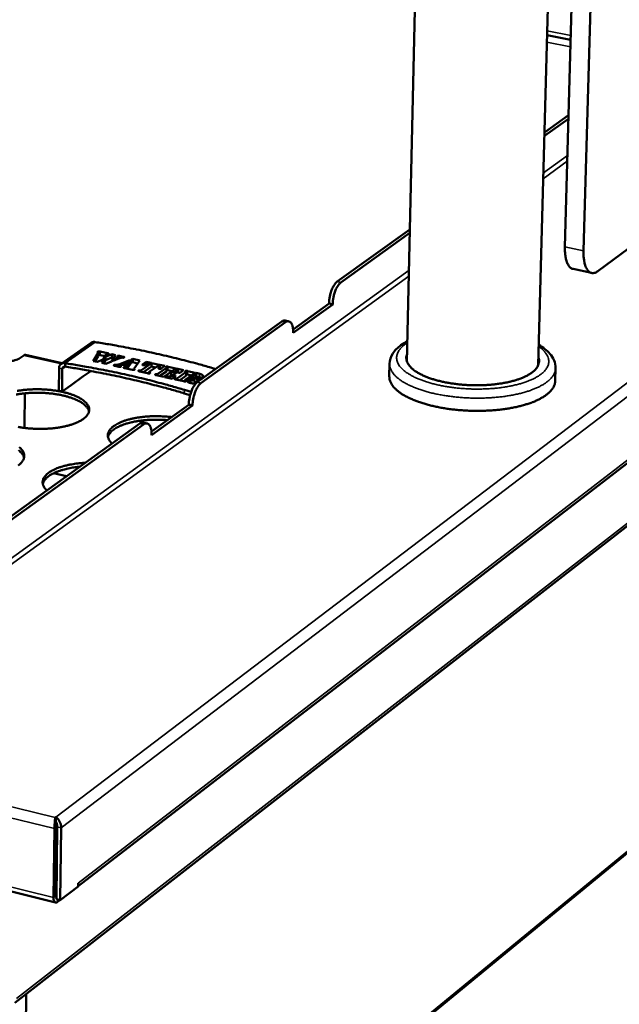
# Model space of a CAD drawing. Units: millimetres. Extents: x 65 to 5840, y 100 to 4100.
# Drawn here: x 5472 to 5659, y 3246 to 3553 of the extents above; entities that cross this region are included whole.
import ezdxf

# ---------------------------------------------------------------- set-up
doc = ezdxf.new("R2010")
doc.units = ezdxf.units.MM
doc.header["$LTSCALE"] = 20
doc.layers.add('Visible (ISO)', color=7, linetype='Continuous', lineweight=50)
doc.layers.add('Visible Narrow (ISO)', color=7, linetype='Continuous', lineweight=35)

msp = doc.modelspace()

# ---------------------------------------------------------------- linework, layer by layer
at = {"layer": 'Visible (ISO)'}
for p, q in [((5642.01, 3482.16), (5649.34, 3748)), ((5647.81, 3480.92), (5655.29, 3746.94)), ((5633.71, 3445.29), (5641.77, 3745.46)), ((5592.76, 3446.43), (5599.51, 3740.78)), ((5643.79, 3546.63), (5636.47, 3548.13)), ((4477.77, 3526.78), (5483.25, 3277.83)), ((5643.11, 3522.06), (5635.63, 3516.68)), ((5643.14, 3523.12), (5635.65, 3517.74)), ((5490.27, 3282.91), (5796.36, 3518.7)), ((5682.34, 3496.86), (5652.32, 3474.58)), ((5593.71, 3487.58), (5571.05, 3471.29)), ((5593.68, 3486.51), (5572.18, 3471.04)), ((5775.54, 3484.04), (5470.61, 3246.62)), ((5650.34, 3474), (5644.56, 3475.25)), ((5557.29, 3456.36), (5568.49, 3464.44)), ((5569.63, 3464.19), (5557.3, 3455.3)), ((5568.49, 3464.44), (5568.49, 3464.63)), ((5568.49, 3464.44), (5569.63, 3464.19)), ((5569.63, 3464.39), (5569.63, 3464.19)), ((5553.78, 3458.88), (5527.43, 3439.94)), ((5554.92, 3458.63), (5528.58, 3439.68)), ((5555.97, 3458.92), (5554.83, 3459.17)), ((5557.3, 3455.3), (5557.31, 3455.5)), ((5494.31, 3452.23), (5484.99, 3445.66)), ((5473.4, 3448.32), (5472.1, 3447.41)), ((5485.3, 3445.88), (5473.85, 3448.44)), ((5494.98, 3446.54), (5496.52, 3449.12)), ((5496.56, 3449.22), (5496.55, 3448.14)), ((5498.76, 3448.07), (5497.19, 3448.42)), ((5497.2, 3449.5), (5499.5, 3448.99)), ((5499.07, 3448.58), (5498.15, 3447.07)), ((5498.87, 3447.88), (5500.81, 3448.7)), ((5499.8, 3448.89), (5499.8, 3448.74)), ((5501.99, 3448.43), (5500.74, 3446.42)), ((5500.81, 3448.7), (5500.8, 3447.62)), ((5500.81, 3448.7), (5501.99, 3448.43)), ((5486.26, 3445.88), (5486.25, 3444.8)), ((5496.2, 3446.26), (5494.98, 3446.54)), ((5496.51, 3448.04), (5495.53, 3446.41)), ((5498.15, 3447.07), (5496.2, 3446.26)), ((5497.66, 3445.94), (5498.87, 3447.88)), ((5498.89, 3445.66), (5497.66, 3445.94)), ((5498.86, 3446.8), (5498.24, 3445.81)), ((5498.87, 3447.88), (5498.86, 3446.8)), ((5500.8, 3447.62), (5498.86, 3446.8)), ((5500.74, 3446.42), (5498.89, 3445.66)), ((5501.4, 3447.48), (5500.8, 3447.62)), ((5503.2, 3447.43), (5501.19, 3446.66)), ((5501.19, 3446.66), (5501.42, 3447.17)), ((5501.42, 3447.17), (5501.41, 3446.75)), ((5501.42, 3447.17), (5502.51, 3447.6)), ((5502.51, 3447.6), (5502.5, 3447.17)), ((5502.79, 3447.8), (5502.79, 3447.27)), ((5502.98, 3445.52), (5502.97, 3444.75)), ((5502.98, 3445.52), (5506.42, 3446.82)), ((5503.2, 3448.17), (5504.37, 3447.9)), ((5506.16, 3446.32), (5503.54, 3445.28)), ((5504.03, 3445.34), (5504.61, 3445.61)), ((5505.43, 3445.03), (5504.03, 3445.34)), ((5504.61, 3445.61), (5504.6, 3445.21)), ((5504.61, 3445.61), (5505.69, 3445.36)), ((5506.87, 3445.97), (5505.68, 3444.28)), ((5505.69, 3445.36), (5505.68, 3444.28)), ((5505.69, 3445.36), (5506.88, 3447.05)), ((5506.42, 3446.82), (5506.16, 3446.32)), ((5506.88, 3447.05), (5506.87, 3445.97)), ((5507.32, 3446.16), (5506.87, 3445.97)), ((5506.88, 3447.05), (5507.34, 3447.24)), ((5507.34, 3447.24), (5507.32, 3446.16)), ((5508.84, 3445.82), (5507.32, 3446.16)), ((5507.34, 3447.24), (5509.49, 3446.76)), ((5509.49, 3446.76), (5507.71, 3444.19)), ((5510.06, 3443.69), (5513.21, 3445.93)), ((5510.39, 3445.51), (5511.52, 3446.31)), ((5511.39, 3445.42), (5511.18, 3445.31)), ((5511.52, 3446.31), (5511.51, 3445.47)), ((5511.52, 3446.31), (5513.03, 3445.97)), ((5515.61, 3445.4), (5512.46, 3443.15)), ((5513.03, 3445.97), (5512.62, 3445.69)), ((5513.21, 3445.93), (5513.19, 3444.85)), ((5513.21, 3445.93), (5515.61, 3445.4)), ((5515.41, 3445.07), (5515.81, 3445.35)), ((5515.81, 3445.35), (5515.8, 3444.27)), ((5515.81, 3445.35), (5517.32, 3445.02)), ((5587.28, 3441.79), (5587.37, 3445.73)), ((5484.34, 3444.33), (5484.25, 3437.31)), ((5485.28, 3437.07), (5485.37, 3444.09)), ((5491.81, 3441.69), (5494.27, 3443.44)), ((5502.97, 3444.75), (5501.72, 3445.03)), ((5503.35, 3445.13), (5503.35, 3444.71)), ((5503.45, 3445.03), (5503.44, 3444.71)), ((5503.45, 3445.03), (5503.58, 3444.96)), ((5507.19, 3443.81), (5504.73, 3444.36)), ((5505.21, 3444.74), (5505.43, 3445.03)), ((5505.21, 3444.74), (5505.21, 3444.25)), ((5505.43, 3445.03), (5505.41, 3444.21)), ((5505.68, 3444.28), (5505.42, 3444.34)), ((5507.68, 3444.09), (5507.68, 3443.77)), ((5511.96, 3442.74), (5509.44, 3443.31)), ((5509.59, 3443.64), (5509.58, 3443.27)), ((5509.89, 3443.62), (5509.88, 3443.21)), ((5513.19, 3444.85), (5510.65, 3443.04)), ((5512.39, 3443.07), (5512.39, 3442.69)), ((5512.39, 3443.06), (5512.39, 3442.69)), ((5512.61, 3442.97), (5512.6, 3442.71)), ((5514.45, 3444.57), (5513.19, 3444.85)), ((5517.05, 3441.61), (5514.62, 3442.15)), ((5514.79, 3442.47), (5514.79, 3442.11)), ((5515.03, 3442.46), (5515.03, 3442.06)), ((5515.18, 3442.52), (5517.81, 3444.41)), ((5515.36, 3444.38), (5515.48, 3444.5)), ((5515.67, 3444.91), (5515.66, 3444.12)), ((5515.8, 3444.27), (5515.66, 3444.17)), ((5517.8, 3443.32), (5515.79, 3441.89)), ((5516.16, 3444.19), (5515.8, 3444.27)), ((5517.32, 3445.02), (5516.19, 3444.21)), ((5520.75, 3444.25), (5517.05, 3441.61)), ((5517.88, 3444.48), (5517.86, 3443.4)), ((5517.87, 3444.49), (5517.87, 3444.49)), ((5519.59, 3443.42), (5518.3, 3443.71)), ((5518.32, 3444.79), (5520.75, 3444.25)), ((5518.95, 3442.77), (5519.33, 3443.04)), ((5519.27, 3442.51), (5519.27, 3442.16)), ((5519.33, 3443.04), (5519.31, 3442.14)), ((5521.02, 3442.96), (5520.02, 3442.24)), ((5520.34, 3443.17), (5520.33, 3442.46)), ((5520.57, 3443.91), (5520.98, 3444.2)), ((5520.98, 3444.2), (5523.18, 3443.71)), ((5520.98, 3444.2), (5520.98, 3443.78)), ((5521.25, 3441.17), (5523.88, 3443.05)), ((5521.49, 3443.3), (5521.48, 3442.98)), ((5521.91, 3442.91), (5521.48, 3443)), ((5523.18, 3443.71), (5522.2, 3443.01)), ((5526.82, 3442.9), (5523.68, 3440.65)), ((5523.94, 3443.13), (5523.93, 3442.04)), ((5523.94, 3443.14), (5523.94, 3443.14)), ((5525.67, 3442.07), (5524.37, 3442.36)), ((5524.39, 3443.44), (5526.82, 3442.9)), ((5526.14, 3441.72), (5526.84, 3442.22)), ((5526.62, 3442.58), (5527.01, 3442.86)), ((5526.96, 3442.36), (5526.94, 3441.28)), ((5527.01, 3442.86), (5526.99, 3441.77)), ((5527.01, 3442.86), (5527.23, 3442.81)), ((5533.15, 3444.05), (5532.64, 3444.2)), ((5638.97, 3440.35), (5639.08, 3444.29)), ((5491.81, 3441.69), (5488.09, 3439.06)), ((5517.29, 3441.55), (5517.67, 3441.83)), ((5519.56, 3441.05), (5517.29, 3441.55)), ((5517.67, 3441.83), (5517.67, 3441.47)), ((5520.54, 3441.75), (5519.56, 3441.05)), ((5523.19, 3440.23), (5520.69, 3440.79)), ((5520.86, 3441.12), (5520.86, 3440.76)), ((5521.11, 3441.1), (5521.1, 3440.7)), ((5523.86, 3441.97), (5521.86, 3440.53)), ((5523.61, 3440.56), (5523.61, 3440.18)), ((5523.62, 3440.55), (5523.61, 3440.18)), ((5523.83, 3440.46), (5523.82, 3440.2)), ((5524.6, 3440.61), (5525.05, 3440.93)), ((5524.9, 3441.34), (5525.28, 3441.62)), ((5525.03, 3439.84), (5524.95, 3439.79)), ((5525.2, 3441.05), (5525.19, 3439.96)), ((5525.25, 3441.14), (5525.23, 3440.05)), ((5525.26, 3440.53), (5525.24, 3440.51)), ((5525.28, 3441.62), (5525.26, 3440.53)), ((5525.82, 3441.57), (5525.81, 3440.49)), ((5526.47, 3440.88), (5526.13, 3440.63)), ((5526.48, 3441.22), (5526.46, 3440.14)), ((5526.82, 3439.99), (5526.82, 3439.61)), ((5527.4, 3440.4), (5526.86, 3440.01)), ((5526.99, 3441.77), (5526.95, 3441.75)), ((5527.22, 3441.72), (5526.99, 3441.77)), ((5473.73, 3436.5), (5473.61, 3426.39)), ((5485.28, 3437.07), (5484.25, 3437.31)), ((5485.28, 3437.07), (5488.09, 3439.06)), ((5523.39, 3436.48), (5525.21, 3435.94)), ((5525.52, 3436.94), (5523.41, 3437.57)), ((5513.16, 3424.55), (5524.8, 3432.95)), ((5524.8, 3432.95), (5524.81, 3433.14)), ((5524.8, 3432.95), (5525.95, 3432.69)), ((5525.95, 3432.69), (5513.19, 3423.48)), ((5525.96, 3432.89), (5525.95, 3432.69)), ((5509.54, 3427.08), (5438.61, 3376.09)), ((5510.7, 3426.82), (5439.79, 3375.82)), ((5511.81, 3427.13), (5510.66, 3427.39)), ((5473.65, 3425.7), (5473.61, 3426.39)), ((5513.19, 3423.48), (5513.19, 3423.68)), ((5482.63, 3411.57), (5486.68, 3410.65)), ((5472.79, 3138.22), (5711.29, 3334.22)), ((5483.13, 3304.01), (5483.14, 3304.36)), ((5483.14, 3304.36), (5483.36, 3304.38)), ((5483.34, 3303.13), (5483.36, 3304.38)), ((5483.34, 3303.13), (5483.22, 3303.11)), ((5483.57, 3301.39), (5483.3, 3279.87)), ((5483.8, 3301.41), (5483.51, 3278.85)), ((5484.73, 3278.55), (5485.02, 3301.12)), ((5482.91, 3300.89), (5482.64, 3279.36)), ((5483.74, 3297.43), (5483.52, 3297.26)), ((5483.36, 3284.53), (5483.58, 3284.47)), ((5483.58, 3284.34), (5483.36, 3284.39)), ((5490.27, 3282.82), (5484.73, 3278.55)), ((5490.27, 3282.82), (5490.28, 3283.87)), ((5490.28, 3283.87), (5490.29, 3283.87)), ((5490.28, 3283.7), (5490.29, 3283.86)), ((5490.29, 3283.87), (5490.29, 3283.86)), ((5483.51, 3278.85), (5484.73, 3278.55)), ((5483.82, 3278), (5484.58, 3278.59)), ((5474.1, 3249.34), (5472.35, 3100.2))]:
    msp.add_line(p, q, dxfattribs=at)
at = {"layer": 'Visible (ISO)', "flags": 128}
for points in [[(5642.01, 3482.16, 0.014209), (5642, 3481.03, 0.024025), (5642.05, 3480.36, 0.002976), (5642.21, 3479.04, 0.013688), (5642.26, 3478.75, 0.020885), (5642.4, 3478.12, 0.017852), (5642.63, 3477.39, 0.029781), (5642.84, 3476.88, 0.025897), (5643.15, 3476.33, 0.043508), (5643.35, 3476.05, 0.023537), (5643.8, 3475.61, 0.075323), (5644.06, 3475.43, 0.04572), (5644.56, 3475.25)], [(5652.32, 3474.58, -0.051635), (5651.82, 3474.24, -0.068864), (5651.39, 3474.08, -0.026172), (5650.79, 3473.98, -0.057056), (5650.51, 3473.98, -0.061755), (5650.09, 3474.07, -0.061538), (5649.71, 3474.27, -0.045602), (5649.32, 3474.6, -0.047482), (5649.02, 3474.97, -0.028186), (5648.69, 3475.51, -0.032197), (5648.47, 3476.02, -0.018849), (5648.22, 3476.76, -0.022178), (5648.07, 3477.41, -0.014213), (5648.02, 3477.71, -0.003221), (5647.85, 3479.06, -0.024836), (5647.8, 3479.76, -0.014799), (5647.81, 3480.92)], [(5571.05, 3471.29, 0.024169), (5570.61, 3470.91, 0.045476), (5570.41, 3470.67, 0.008412), (5569.96, 3470.01, 0.022968), (5569.81, 3469.76, 0.015073), (5569.51, 3469.16, 0.017095), (5569.28, 3468.61, 0.013522), (5569.05, 3467.95, 0.014308), (5568.87, 3467.32, 0.013515), (5568.82, 3467.08, 0.002931), (5568.6, 3465.96, 0.02545), (5568.54, 3465.49, 0.013916), (5568.49, 3464.63)], [(5569.63, 3464.39, -0.013909), (5569.68, 3465.25, -0.025437), (5569.74, 3465.71, -0.002928), (5569.96, 3466.83, -0.013507), (5570.01, 3467.07, -0.0143), (5570.19, 3467.7, -0.013514), (5570.42, 3468.36, -0.017086), (5570.65, 3468.91, -0.015064), (5570.94, 3469.51, -0.022959), (5571.09, 3469.76, -0.008406), (5571.55, 3470.42, -0.045464), (5571.75, 3470.66, -0.02416), (5572.18, 3471.04)], [(5554.83, 3459.17, 0.04865), (5554.58, 3459.19, 0.04865), (5554.32, 3459.15, 0.057861), (5554.04, 3459.05, 0.057861), (5553.78, 3458.88)], [(5554.92, 3458.63, -0.072921), (5555.26, 3458.85, -0.092), (5555.56, 3458.93, -0.04205), (5555.95, 3458.92, -0.079662), (5556.15, 3458.86, -0.067505), (5556.42, 3458.7, -0.065279), (5556.65, 3458.45, -0.037061), (5556.88, 3458.08, -0.041115), (5557.02, 3457.72, -0.021818), (5557.09, 3457.46, -0.007413), (5557.25, 3456.71, -0.035107), (5557.31, 3456.23, -0.02297), (5557.31, 3455.5)], [(5494.31, 3452.23, -0.050964), (5494.59, 3452.38, -0.050964), (5494.9, 3452.47, -0.054081), (5495.24, 3452.5, -0.054081), (5495.58, 3452.45)], [(5495.58, 3452.45, -0.002656), (5499.89, 3451.76, -0.005162), (5502.1, 3451.37, -0.000111), (5508.25, 3450.21, -0.002652), (5508.5, 3450.16, -0.002802), (5511.61, 3449.53, -0.002746), (5514.77, 3448.84, -0.00292), (5517.8, 3448.15, -0.002855), (5520.89, 3447.41, -0.003054), (5521.16, 3447.34, -0.000146), (5526.85, 3445.86, -0.006043), (5528.8, 3445.33, -0.003059), (5532.64, 3444.2)], [(5473.85, 3448.44, 0.048398), (5473.74, 3448.45, 0.048398), (5473.63, 3448.44, 0.057076), (5473.51, 3448.39, 0.057076), (5473.4, 3448.32)], [(5633.77, 3447.59, -0.045712), (5633.95, 3446.91, -0.069257), (5633.96, 3446.45, -0.022155), (5633.83, 3445.68, -0.046391), (5633.72, 3445.32, -0.036275), (5633.43, 3444.73, -0.038416), (5633.07, 3444.22, -0.025692), (5632.54, 3443.64, -0.028685), (5632.02, 3443.18, -0.018438), (5631.27, 3442.64, -0.021078), (5630.58, 3442.21, -0.013988), (5629.64, 3441.73, -0.015907), (5628.79, 3441.35, -0.011202), (5627.69, 3440.93, -0.01251), (5626.68, 3440.6, -0.009401), (5625.44, 3440.25, -0.010275), (5624.3, 3439.98, -0.008224), (5622.95, 3439.71, -0.008799), (5621.69, 3439.5, -0.007474), (5620.27, 3439.31, -0.007837), (5618.91, 3439.18, -0.007041), (5617.44, 3439.07, -0.007242), (5616.01, 3439.01, -0.006867), (5614.53, 3438.99, -0.006932), (5613.06, 3439.01, -0.006928), (5611.59, 3439.07, -0.006867), (5610.11, 3439.18, -0.007234), (5608.68, 3439.32, -0.007038), (5607.22, 3439.5, -0.007824), (5605.87, 3439.71, -0.007466), (5604.46, 3439.98, -0.00878), (5603.21, 3440.26, -0.008211), (5601.88, 3440.6, -0.010245), (5600.75, 3440.94, -0.009379), (5599.54, 3441.35, -0.012464), (5598.55, 3441.74, -0.011167), (5597.47, 3442.22, -0.015835), (5596.64, 3442.65, -0.013931), (5595.73, 3443.19, -0.020963), (5595.06, 3443.65, -0.018341), (5594.35, 3444.23, -0.028514), (5593.85, 3444.72, -0.025525), (5593.35, 3445.33, -0.038205), (5593.02, 3445.85, -0.036041), (5592.75, 3446.46, -0.046252), (5592.66, 3446.82, -0.022092), (5592.58, 3447.6, -0.069219), (5592.61, 3448.06, -0.045614), (5592.82, 3448.73)], [(5465.48, 3446.73, 0.013053), (5466.25, 3446.59, 0.024214), (5466.67, 3446.54, 0.002604), (5467.72, 3446.48, 0.012673), (5467.93, 3446.47, 0.012922), (5468.55, 3446.49, 0.012372), (5469.19, 3446.53, 0.015144), (5469.74, 3446.6, 0.013461), (5470.36, 3446.72, 0.020038), (5470.6, 3446.78, 0.006552), (5471.35, 3447.02, 0.04027), (5471.61, 3447.13, 0.021042), (5472.1, 3447.41)], [(5486.26, 3445.88, 0.058681), (5485.84, 3445.94, 0.079746), (5485.53, 3445.89, 0.034205), (5485.12, 3445.73, 0.060745), (5484.91, 3445.6, 0.059596), (5484.74, 3445.42, 0.033017), (5484.49, 3445.05, 0.077649), (5484.38, 3444.75, 0.057254), (5484.34, 3444.33)], [(5486.26, 3445.88, -0.002671), (5490.58, 3445.18, -0.00519), (5492.8, 3444.79, -0.000112), (5498.96, 3443.63, -0.002667), (5499.22, 3443.58, -0.002819), (5502.33, 3442.94, -0.002762), (5505.5, 3442.25, -0.002937), (5508.54, 3441.55, -0.002871), (5511.63, 3440.8, -0.003073), (5511.91, 3440.73, -0.000148), (5517.61, 3439.24, -0.006079), (5519.56, 3438.7, -0.003078), (5523.41, 3437.57)], [(5485.37, 3444.09, -0.079442), (5485.4, 3444.34, -0.100022), (5485.49, 3444.52, -0.053408), (5485.64, 3444.67, -0.054469), (5485.82, 3444.78, -0.102125), (5486, 3444.83, -0.080375), (5486.25, 3444.8)], [(5523.39, 3436.48, 0.003079), (5519.55, 3437.62, 0.006082), (5517.59, 3438.15, 0.000148), (5511.89, 3439.64, 0.003074), (5511.62, 3439.71, 0.002873), (5508.52, 3440.46, 0.002938), (5505.48, 3441.16, 0.002763), (5502.31, 3441.85, 0.00282), (5499.2, 3442.49, 0.002669), (5498.94, 3442.54, 0.000112), (5492.79, 3443.71, 0.005193), (5490.57, 3444.1, 0.002672), (5486.25, 3444.8)], [(5527.43, 3439.94, 0.024105), (5526.98, 3439.54, 0.045229), (5526.77, 3439.3, 0.008353), (5526.3, 3438.62, 0.022944), (5526.15, 3438.36, 0.015245), (5525.84, 3437.75, 0.01721), (5525.61, 3437.19, 0.01374), (5525.37, 3436.52, 0.014489), (5525.19, 3435.87, 0.013785), (5525.13, 3435.62, 0.00304), (5524.91, 3434.49, 0.025926), (5524.85, 3434.02, 0.014189), (5524.81, 3433.14)], [(5525.96, 3432.89, -0.014181), (5526, 3433.76, -0.025913), (5526.06, 3434.23, -0.003037), (5526.28, 3435.37, -0.013777), (5526.34, 3435.61, -0.014481), (5526.52, 3436.26, -0.013732), (5526.76, 3436.93, -0.017201), (5526.99, 3437.49, -0.015236), (5527.3, 3438.1, -0.022934), (5527.45, 3438.36, -0.008347), (5527.92, 3439.04, -0.045217), (5528.13, 3439.28, -0.024095), (5528.58, 3439.68)], [(5638.97, 3440.35, -0.035493), (5638.88, 3439.56, -0.058945), (5638.74, 3439.1, -0.015036), (5638.31, 3438.23, -0.03509), (5638.1, 3437.88, -0.024983), (5637.59, 3437.24, -0.027491), (5637.07, 3436.72, -0.018616), (5636.34, 3436.11, -0.020944), (5635.66, 3435.62, -0.014333), (5634.74, 3435.05, -0.016137), (5633.89, 3434.6, -0.011487), (5632.8, 3434.09, -0.012788), (5631.8, 3433.69, -0.00956), (5630.56, 3433.25, -0.010476), (5629.41, 3432.89, -0.008234), (5628.05, 3432.52, -0.008874), (5626.77, 3432.22, -0.00732), (5625.3, 3431.93, -0.007762), (5623.9, 3431.7, -0.006703), (5622.36, 3431.48, -0.006999), (5620.87, 3431.32, -0.006313), (5619.27, 3431.18, -0.006495), (5617.71, 3431.09, -0.006108), (5616.09, 3431.04, -0.006196), (5614.48, 3431.02, -0.006069), (5612.86, 3431.05, -0.00607), (5611.23, 3431.12, -0.006191), (5609.63, 3431.22, -0.006107), (5608.01, 3431.36, -0.006487), (5606.46, 3431.54, -0.006308), (5604.87, 3431.77, -0.006987), (5603.4, 3432.02, -0.006695), (5601.87, 3432.32, -0.007745), (5600.49, 3432.63, -0.007307), (5599.04, 3433, -0.008848), (5597.78, 3433.38, -0.008215), (5596.43, 3433.82, -0.010437), (5595.31, 3434.24, -0.00953), (5594.09, 3434.75, -0.012731), (5593.11, 3435.21, -0.011442), (5592.05, 3435.78, -0.016051), (5591.23, 3436.27, -0.014263), (5590.34, 3436.89, -0.020816), (5589.69, 3437.41, -0.018504), (5589, 3438.06, -0.027314), (5588.5, 3438.62, -0.02481), (5588.03, 3439.29, -0.03489), (5587.83, 3439.65, -0.014908), (5587.45, 3440.54, -0.058725), (5587.33, 3441, -0.035303), (5587.28, 3441.79)], [(5493.69, 3430.81, 0.034866), (5493.48, 3431.43, 0.060429), (5493.3, 3431.77, 0.015015), (5492.78, 3432.42, 0.033559), (5492.53, 3432.69, 0.020931), (5491.95, 3433.18, 0.02407), (5491.41, 3433.57, 0.015386), (5490.65, 3434.02, 0.017705), (5489.96, 3434.36, 0.012101), (5489.05, 3434.76, 0.01365), (5488.22, 3435.07, 0.010069), (5487.19, 3435.4, 0.011073), (5486.24, 3435.66, 0.008796), (5485.11, 3435.92, 0.00943), (5484.05, 3436.12, 0.008033), (5482.86, 3436.31, 0.008406), (5481.72, 3436.45, 0.007649), (5480.5, 3436.56, 0.007821), (5479.3, 3436.64, 0.007583), (5478.07, 3436.67, 0.007582), (5476.85, 3436.67, 0.007828), (5475.65, 3436.63, 0.007653), (5474.42, 3436.56, 0.008419), (5473.28, 3436.45, 0.008043), (5472.09, 3436.3, 0.009451), (5471.02, 3436.12, 0.008814)], [(5471.27, 3437.24, -0.008297), (5472.45, 3437.42, -0.008763), (5473.57, 3437.56, -0.007776), (5474.79, 3437.66, -0.008021), (5475.98, 3437.73, -0.007593), (5477.21, 3437.75, -0.007655), (5478.44, 3437.75, -0.007721), (5479.65, 3437.7, -0.007611), (5480.88, 3437.61, -0.008179), (5482.05, 3437.5, -0.00788), (5483.26, 3437.33, -0.00904), (5484.36, 3437.15, -0.008503), (5485.51, 3436.91, -0.010451), (5486.51, 3436.67, -0.009585), (5487.58, 3436.36, -0.012675), (5488.45, 3436.07, -0.011327), (5489.41, 3435.69, -0.016172), (5490.15, 3435.36, -0.014123), (5490.97, 3434.92, -0.021691), (5491.56, 3434.55, -0.01878), (5492.21, 3434.07, -0.030162), (5492.65, 3433.67, -0.026828), (5493.1, 3433.16, -0.041467), (5493.39, 3432.72, -0.039278), (5493.62, 3432.2, -0.050756), (5493.73, 3431.73, -0.050316), (5493.75, 3431.24, -0.048685), (5493.67, 3430.74, -0.049346), (5493.5, 3430.27, -0.036313), (5493.34, 3430, -0.013987), (5492.87, 3429.35, -0.049562), (5492.49, 3428.95, -0.034426), (5491.87, 3428.47)], [(5491.87, 3428.47, -0.015655), (5491, 3427.92, -0.030061), (5490.52, 3427.67, -0.003599), (5489.19, 3427.09, -0.015261), (5488.87, 3426.97, -0.010894), (5487.86, 3426.64, -0.012104), (5486.94, 3426.38, -0.009326), (5485.83, 3426.12, -0.010097), (5484.8, 3425.92, -0.008364), (5483.61, 3425.74, -0.008833), (5482.49, 3425.6, -0.007833), (5481.26, 3425.5, -0.00808), (5480.06, 3425.43, -0.007646), (5478.82, 3425.41, -0.00771), (5477.59, 3425.41, -0.007776), (5476.36, 3425.46, -0.007666), (5475.12, 3425.55, -0.008242), (5473.95, 3425.67, -0.007941), (5472.73, 3425.83, -0.009118), (5471.63, 3426.02, -0.008577)], [(5500.88, 3420.86, -0.036844), (5500.38, 3421.35, -0.052993), (5500.09, 3421.75, -0.015536), (5499.75, 3422.4, -0.039082), (5499.64, 3422.68, -0.048617), (5499.55, 3423.14, -0.048294), (5499.55, 3423.61, -0.045765), (5499.64, 3424.09, -0.046678), (5499.81, 3424.54, -0.034485), (5500.09, 3425.02, -0.037056), (5500.42, 3425.43, -0.023994), (5500.9, 3425.9, -0.027138), (5501.36, 3426.27, -0.017317), (5502.02, 3426.7, -0.019891), (5502.62, 3427.04, -0.013308), (5503.43, 3427.42, -0.015112), (5504.17, 3427.72, -0.010817), (5505.1, 3428.05, -0.012019), (5505.96, 3428.3, -0.009225), (5507, 3428.56, -0.010012), (5507.96, 3428.76, -0.008214), (5509.08, 3428.96, -0.008713), (5510.13, 3429.1, -0.007611), (5511.29, 3429.23, -0.0079), (5512.42, 3429.31, -0.007326), (5513.6, 3429.36, -0.007447), (5514.77, 3429.38, -0.007319), (5515.01, 3429.37, -0.000839), (5517.13, 3429.3, -0.014039), (5517.94, 3429.25, -0.00739), (5519.46, 3429.09)], [(5518.14, 3428.14, 0.007405), (5516.6, 3428.25, 0.013986), (5515.78, 3428.28, 0.000842), (5513.65, 3428.27, 0.00733), (5513.4, 3428.27, 0.007711), (5512.25, 3428.22, 0.007495), (5511.07, 3428.12, 0.008367), (5509.98, 3428, 0.00796), (5508.84, 3427.84, 0.009454), (5507.83, 3427.66, 0.008792), (5506.75, 3427.42, 0.011152), (5505.84, 3427.19, 0.010128), (5504.85, 3426.89, 0.013769), (5504.07, 3426.6, 0.012219), (5503.2, 3426.24, 0.01782), (5502.54, 3425.92, 0.015544), (5501.81, 3425.5, 0.024054), (5501.29, 3425.14, 0.021039), (5500.74, 3424.68, 0.033098), (5500.49, 3424.43, 0.014507), (5499.99, 3423.8, 0.059257), (5499.8, 3423.48, 0.034253), (5499.59, 3422.88)], [(5510.66, 3427.39, 0.048964), (5510.39, 3427.4, 0.048964), (5510.12, 3427.37, 0.058251), (5509.81, 3427.26, 0.058251), (5509.54, 3427.08)], [(5510.7, 3426.82, -0.071119), (5511.04, 3427.05, -0.089934), (5511.36, 3427.13, -0.040757), (5511.77, 3427.13, -0.078034), (5511.97, 3427.08, -0.067738), (5512.26, 3426.91, -0.065666), (5512.49, 3426.67, -0.0382), (5512.73, 3426.29, -0.042018), (5512.88, 3425.93, -0.022519), (5512.96, 3425.67, -0.007761), (5513.12, 3424.91, -0.035888), (5513.18, 3424.42, -0.023587), (5513.19, 3423.68)], [(5471.97, 3419.68, -0.030487), (5472.41, 3419.27, -0.027202), (5472.86, 3418.75, -0.041652), (5473.14, 3418.3, -0.03954), (5473.37, 3417.78, -0.050477), (5473.48, 3417.3, -0.050064), (5473.49, 3416.8, -0.04799), (5473.41, 3416.29, -0.048715), (5473.23, 3415.82, -0.035762), (5473.07, 3415.55, -0.013695), (5472.58, 3414.88, -0.049086), (5472.2, 3414.47, -0.033982), (5471.56, 3413.99)], [(5473.43, 3416.4, 0.034843), (5473.22, 3417.04, 0.060311), (5473.04, 3417.37, 0.014984), (5472.52, 3418.04, 0.033569), (5472.26, 3418.31, 0.021049), (5471.68, 3418.81, 0.024163)], [(5480.56, 3406.24, -0.037479), (5480.05, 3406.75, -0.053822), (5479.76, 3407.16, -0.015964), (5479.43, 3407.83, -0.039802), (5479.32, 3408.11, -0.048774), (5479.24, 3408.59, -0.048523), (5479.25, 3409.07, -0.045245), (5479.35, 3409.56, -0.046249), (5479.53, 3410.02, -0.033818), (5479.83, 3410.51, -0.036459), (5480.18, 3410.93, -0.023559), (5480.68, 3411.41, -0.026685), (5481.16, 3411.79, -0.017086), (5481.85, 3412.23, -0.01961), (5482.47, 3412.57, -0.013195), (5483.31, 3412.96, -0.014956), (5484.06, 3413.27, -0.010774), (5485.03, 3413.6, -0.011945), (5485.91, 3413.85, -0.00923), (5486.98, 3414.11, -0.009993), (5487.97, 3414.32, -0.008255), (5488.22, 3414.36, -0.001073), (5490.19, 3414.65, -0.01535), (5491.01, 3414.75, -0.008383), (5492.52, 3414.85)], [(5490.83, 3413.63, 0.009034), (5489.38, 3413.47, 0.016333), (5488.58, 3413.34, 0.00124), (5486.74, 3412.97, 0.008873), (5486.48, 3412.91, 0.011246), (5485.57, 3412.67, 0.010219), (5484.57, 3412.36, 0.013875), (5483.78, 3412.07, 0.012322), (5482.9, 3411.7, 0.017931), (5482.24, 3411.37, 0.015662), (5481.51, 3410.94, 0.024146), (5480.99, 3410.58, 0.021157), (5480.43, 3410.11, 0.033099), (5480.18, 3409.85, 0.01447), (5479.68, 3409.21, 0.059124), (5479.5, 3408.89, 0.034221), (5479.28, 3408.28)], [(5483.8, 3301.41, 0.015495), (5483.78, 3301.71, 0.02853), (5483.76, 3301.87, 0.003886), (5483.69, 3302.25, 0.014292), (5483.67, 3302.35, 0.017064), (5483.64, 3302.46, 0.005458), (5483.52, 3302.79, 0.035491), (5483.47, 3302.91, 0.018321), (5483.34, 3303.13)], [(5483.57, 3301.39, 0.014139), (5483.57, 3301.65, 0.026451), (5483.55, 3301.79, 0.003197), (5483.51, 3302, 0.002985), (5483.47, 3302.23, 0.02469), (5483.43, 3302.38, 0.013672), (5483.35, 3302.64)], [(5483.51, 3279.2, -0.046128), (5483.42, 3279.32, -0.046128), (5483.35, 3279.45, -0.068447), (5483.3, 3279.65, -0.068447), (5483.3, 3279.87)], [(5482.64, 3279.36, 0.048565), (5482.64, 3278.92, 0.05801), (5482.72, 3278.55, 0.026276), (5482.88, 3278.16, 0.06271), (5482.98, 3278.01, 0.104638), (5483.12, 3277.9, 0.072224), (5483.36, 3277.82, 0.139464), (5483.59, 3277.84, 0.113419), (5483.82, 3278)]]:
    msp.add_lwpolyline(points, format="xyb", dxfattribs=at)
at = {"layer": 'Visible (ISO)'}
for points, knots in [([(5587.37, 3445.73), (5587.39, 3446.83), (5587.75, 3447.92), (5588.97, 3449.86), (5589.85, 3450.73), (5591.52, 3451.93), (5592.18, 3452.34), (5592.91, 3452.71)], [0, 0, 0, 0, 0.551106, 0.551106, 1.127452, 1.127452, 1.453631, 1.453631, 1.453631, 1.453631]), ([(5633.88, 3451.58), (5635.25, 3450.77), (5636.41, 3449.86), (5637.85, 3448.2), (5638.3, 3447.5), (5638.94, 3445.97), (5639.1, 3445.13), (5639.08, 3444.29)], [5.859786, 5.859786, 5.859786, 5.859786, 6.494402, 6.494402, 6.895513, 6.895513, 7.313845, 7.313845, 7.313845, 7.313845]), ([(5497.19, 3448.42), (5497.08, 3448.45), (5496.96, 3448.47), (5496.79, 3448.48), (5496.72, 3448.48), (5496.62, 3448.47), (5496.58, 3448.47), (5496.55, 3448.46)], [0, 0, 0, 0, 0.03686141, 0.03686141, 0.0528791, 0.0528791, 0.06101651, 0.06101651, 0.06101651, 0.06101651]), ([(5496.55, 3448.14), (5496.55, 3448.14), (5496.55, 3448.14), (5496.54, 3448.11), (5496.52, 3448.07), (5496.51, 3448.04)], [0.02074204, 0.02074204, 0.02074204, 0.02074204, 0.0233618, 0.0233618, 0.0431513, 0.0431513, 0.0431513, 0.0431513]), ([(5517.86, 3443.4), (5517.86, 3443.39), (5517.86, 3443.39), (5517.85, 3443.37), (5517.83, 3443.35), (5517.8, 3443.32)], [0.00260719, 0.00260719, 0.00260719, 0.00260719, 0.005462, 0.005462, 0.02026474, 0.02026474, 0.02026474, 0.02026474]), ([(5518.3, 3443.71), (5518.22, 3443.73), (5518.13, 3443.75), (5517.98, 3443.75), (5517.92, 3443.76), (5517.87, 3443.75)], [0, 0, 0, 0, 0.02849908, 0.02849908, 0.04578485, 0.04578485, 0.04578485, 0.04578485]), ([(5524.37, 3442.36), (5524.29, 3442.38), (5524.2, 3442.39), (5524.05, 3442.4), (5523.99, 3442.4), (5523.93, 3442.4)], [0, 0, 0, 0, 0.02849908, 0.02849908, 0.04563344, 0.04563344, 0.04563344, 0.04563344]), ([(5523.93, 3442.04), (5523.93, 3442.04), (5523.93, 3442.04), (5523.92, 3442.01), (5523.89, 3441.99), (5523.86, 3441.97)], [0.00263459, 0.00263459, 0.00263459, 0.00263459, 0.005462, 0.005462, 0.02026474, 0.02026474, 0.02026474, 0.02026474]), ([(5525.19, 3439.96), (5525.18, 3439.95), (5525.16, 3439.94), (5525.1, 3439.9), (5525.06, 3439.87), (5525.03, 3439.84)], [0, 0, 0, 0, 0.0069942, 0.0069942, 0.01928255, 0.01928255, 0.01928255, 0.01928255]), ([(5525.23, 3440.05), (5525.23, 3440.05), (5525.23, 3440.04), (5525.23, 3440.01), (5525.21, 3439.98), (5525.19, 3439.96)], [0.01379759, 0.01379759, 0.01379759, 0.01379759, 0.0190892, 0.0190892, 0.038092, 0.038092, 0.038092, 0.038092]), ([(5525.81, 3440.49), (5525.74, 3440.48), (5525.67, 3440.49), (5525.5, 3440.5), (5525.37, 3440.51), (5525.26, 3440.53)], [0, 0, 0, 0, 0.0195456, 0.0195456, 0.05469166, 0.05469166, 0.05469166, 0.05469166]), ([(5526.13, 3440.63), (5526.07, 3440.59), (5526.02, 3440.56), (5525.9, 3440.51), (5525.85, 3440.49), (5525.81, 3440.49)], [0, 0, 0, 0, 0.03422314, 0.03422314, 0.05236862, 0.05236862, 0.05236862, 0.05236862]), ([(5526.94, 3441.28), (5526.94, 3441.27), (5526.94, 3441.25), (5526.92, 3441.21), (5526.89, 3441.18), (5526.86, 3441.16)], [0.09348018, 0.09348018, 0.09348018, 0.09348018, 0.12368574, 0.12368574, 0.19220881, 0.19220881, 0.19220881, 0.19220881]), ([(5528.14, 3441.5), (5528, 3441.54), (5527.86, 3441.57), (5527.55, 3441.65), (5527.38, 3441.69), (5527.22, 3441.72)], [0, 0, 0, 0, 0.0499697, 0.0499697, 0.1081321, 0.1081321, 0.1081321, 0.1081321]), ([(5483.14, 3304.36), (5483.07, 3303.93), (5482.99, 3303.01), (5482.95, 3302.07), (5482.93, 3301.66), (5482.92, 3301.25), (5482.91, 3300.89)], [1.570796, 1.570796, 1.570796, 1.570796, 2.666319, 2.666319, 2.666319, 3.141593, 3.141593, 3.141593, 3.141593]), ([(5485.02, 3301.12), (5485.03, 3301.96), (5484.67, 3302.99), (5484.13, 3303.69), (5483.89, 3303.99), (5483.63, 3304.23), (5483.36, 3304.38)], [-3.141593, -3.141593, -3.141593, -3.141593, -2.04607, -2.04607, -2.04607, -1.570796, -1.570796, -1.570796, -1.570796]), ([(5483.13, 3304.01), (5483.13, 3303.92), (5483.13, 3303.82), (5483.15, 3303.6), (5483.16, 3303.48), (5483.19, 3303.23), (5483.22, 3303.09), (5483.28, 3302.85), (5483.31, 3302.74), (5483.35, 3302.64)], [0, 0, 0, 0, 0.0300786, 0.0300786, 0.0616635, 0.0616635, 0.0981515, 0.0981515, 0.1264932, 0.1264932, 0.1264932, 0.1264932])]:
    msp.add_open_spline(points, degree=3, knots=knots, dxfattribs=at)
for points, degree in [([(5496.49, 3449.29), (5496.28, 3449.38), (5496.42, 3449.48)], 2), ([(5496.42, 3449.48), (5496.53, 3449.55), (5496.95, 3449.56), (5497.2, 3449.5)], 2), ([(5496.52, 3449.12), (5496.57, 3449.2), (5496.55, 3449.25), (5496.49, 3449.29)], 2), ([(5499.11, 3448.61), (5499.08, 3448.6), (5499.07, 3448.58)], 2), ([(5499.28, 3448.68), (5499.24, 3448.66), (5499.15, 3448.65), (5499.11, 3448.61)], 2), ([(5499.81, 3448.74), (5499.7, 3448.66), (5499.28, 3448.68)], 2), ([(5499.5, 3448.99), (5499.75, 3448.93), (5499.8, 3448.89)], 2), ([(5499.8, 3448.89), (5499.9, 3448.81), (5499.81, 3448.74)], 2), ([(5501.72, 3445.03), (5501.5, 3445.08), (5501.33, 3445.22), (5501.43, 3445.29)], 2), ([(5501.43, 3445.29), (5501.54, 3445.37), (5501.88, 3445.35)], 2), ([(5501.88, 3445.35), (5502.12, 3445.34), (5502.36, 3445.35), (5502.48, 3445.37)], 2), ([(5502.48, 3445.37), (5502.72, 3445.42), (5502.98, 3445.52)], 2), ([(5502.51, 3447.6), (5502.7, 3447.7), (5502.75, 3447.73)], 2), ([(5502.67, 3447.92), (5502.54, 3448), (5502.5, 3448.08), (5502.57, 3448.13)], 2), ([(5502.57, 3448.13), (5502.67, 3448.2), (5502.99, 3448.21), (5503.2, 3448.17)], 2), ([(5502.75, 3447.73), (5502.81, 3447.77), (5502.77, 3447.86), (5502.67, 3447.92)], 2), ([(5503.85, 3447.6), (5503.53, 3447.56), (5503.2, 3447.43)], 2), ([(5503.41, 3445.21), (5503.28, 3445.12), (5503.45, 3445.03)], 2), ([(5503.54, 3445.28), (5503.47, 3445.25), (5503.41, 3445.21)], 2), ([(5504.24, 3447.6), (5503.99, 3447.61), (5503.85, 3447.6)], 2), ([(5504.65, 3447.67), (5504.59, 3447.63), (5504.38, 3447.59), (5504.24, 3447.6)], 2), ([(5504.37, 3447.9), (5504.6, 3447.85), (5504.75, 3447.74), (5504.65, 3447.67)], 2), ([(5510.55, 3445.26), (5510.38, 3445.3), (5510.29, 3445.44), (5510.39, 3445.51)], 2), ([(5511.18, 3445.31), (5511.06, 3445.25), (5510.73, 3445.22), (5510.55, 3445.26)], 2), ([(5511.99, 3445.64), (5511.69, 3445.57), (5511.39, 3445.42)], 2), ([(5512.62, 3445.69), (5512.28, 3445.69), (5511.99, 3445.64)], 2), ([(5503.62, 3444.78), (5503.44, 3444.65), (5502.97, 3444.75)], 2), ([(5503.58, 3444.96), (5503.75, 3444.87), (5503.62, 3444.78)], 2), ([(5504.73, 3444.36), (5504.54, 3444.4), (5504.41, 3444.53), (5504.5, 3444.59)], 2), ([(5504.5, 3444.59), (5504.57, 3444.64), (5504.76, 3444.67), (5504.96, 3444.67)], 2), ([(5504.96, 3444.67), (5505.06, 3444.67), (5505.14, 3444.68), (5505.17, 3444.7)], 2), ([(5505.17, 3444.7), (5505.21, 3444.73), (5505.21, 3444.74)], 2), ([(5507.87, 3443.83), (5507.68, 3443.7), (5507.19, 3443.81)], 2), ([(5507.71, 3444.19), (5507.7, 3444.16), (5507.68, 3444.09)], 2), ([(5507.68, 3444.09), (5507.68, 3444.08), (5507.74, 3444.04)], 2), ([(5507.74, 3444.04), (5507.89, 3443.97), (5507.95, 3443.88), (5507.87, 3443.83)], 2), ([(5509.44, 3443.31), (5509.19, 3443.36), (5508.99, 3443.5), (5509.09, 3443.57)], 2), ([(5509.09, 3443.57), (5509.25, 3443.68), (5509.59, 3443.64)], 2), ([(5509.59, 3443.64), (5509.82, 3443.61), (5509.86, 3443.61), (5509.89, 3443.62)], 2), ([(5509.89, 3443.62), (5509.98, 3443.63), (5510.06, 3443.69)], 2), ([(5512.45, 3442.69), (5512.22, 3442.68), (5511.96, 3442.74)], 2), ([(5512.46, 3443.15), (5512.38, 3443.09), (5512.39, 3443.06)], 2), ([(5512.39, 3443.06), (5512.4, 3443.04), (5512.43, 3443.03), (5512.61, 3442.97)], 2), ([(5512.72, 3442.76), (5512.62, 3442.69), (5512.45, 3442.69)], 2), ([(5512.61, 3442.97), (5512.87, 3442.87), (5512.72, 3442.76)], 2), ([(5514.62, 3442.15), (5514.4, 3442.2), (5514.24, 3442.32), (5514.34, 3442.39)], 2), ([(5514.34, 3442.39), (5514.48, 3442.5), (5514.79, 3442.47)], 2), ([(5514.79, 3442.47), (5514.97, 3442.46), (5515.01, 3442.45), (5515.03, 3442.46)], 2), ([(5515.03, 3442.46), (5515.11, 3442.47), (5515.18, 3442.52)], 2), ([(5515.57, 3444.14), (5515.4, 3444.18), (5515.3, 3444.31), (5515.36, 3444.38)], 2), ([(5515.67, 3444.91), (5515.58, 3444.95), (5515.41, 3445.07)], 2), ([(5515.48, 3444.5), (5515.64, 3444.69), (5515.67, 3444.91)], 2), ([(5516.19, 3444.21), (5516.09, 3444.14), (5515.75, 3444.1), (5515.57, 3444.14)], 2), ([(5517.67, 3444.59), (5517.51, 3444.66), (5517.66, 3444.76)], 2), ([(5517.66, 3444.76), (5517.75, 3444.83), (5518.11, 3444.84), (5518.32, 3444.79)], 2), ([(5517.87, 3444.49), (5517.88, 3444.5), (5517.85, 3444.51), (5517.67, 3444.59)], 2), ([(5517.81, 3444.41), (5517.89, 3444.46), (5517.87, 3444.49)], 2), ([(5519.21, 3442.35), (5519.31, 3442.49), (5519.2, 3442.67), (5518.95, 3442.77)], 2), ([(5519.4, 3442.12), (5519.23, 3442.16), (5519.16, 3442.27), (5519.21, 3442.35)], 2), ([(5519.33, 3443.04), (5519.73, 3443.03), (5520.14, 3443.08), (5520.34, 3443.17)], 2), ([(5520.02, 3442.24), (5519.88, 3442.14), (5519.59, 3442.08), (5519.4, 3442.12)], 2), ([(5520.34, 3443.17), (5520.49, 3443.24), (5520.77, 3443.27), (5520.94, 3443.24)], 2), ([(5521.44, 3443.13), (5521.56, 3443.37), (5521.18, 3443.74), (5520.57, 3443.91)], 2), ([(5520.94, 3443.24), (5521.16, 3443.19), (5521.15, 3443.1)], 2), ([(5521.15, 3443.1), (5521.15, 3443.05), (5521.02, 3442.96)], 2), ([(5521.64, 3442.93), (5521.49, 3442.97), (5521.41, 3443.05), (5521.44, 3443.13)], 2), ([(5522.2, 3443.01), (5522.1, 3442.93), (5521.82, 3442.89), (5521.64, 3442.93)], 2), ([(5523.74, 3443.24), (5523.58, 3443.31), (5523.72, 3443.41)], 2), ([(5523.72, 3443.41), (5523.81, 3443.48), (5524.18, 3443.49), (5524.39, 3443.44)], 2), ([(5523.94, 3443.14), (5523.94, 3443.15), (5523.92, 3443.16), (5523.74, 3443.24)], 2), ([(5523.88, 3443.05), (5523.96, 3443.11), (5523.94, 3443.14)], 2), ([(5526.84, 3442.22), (5526.99, 3442.32), (5526.92, 3442.46), (5526.62, 3442.58)], 2), ([(5527.23, 3442.81), (5527.78, 3442.69), (5528.16, 3442.58)], 2), ([(5528.16, 3442.58), (5528.73, 3442.43), (5529.03, 3442.19)], 2), ([(5529.03, 3442.19), (5529.46, 3441.85), (5528.98, 3441.5)], 2), ([(5517.67, 3441.83), (5518.11, 3441.76), (5518.59, 3441.74), (5518.87, 3441.76)], 2), ([(5518.87, 3441.76), (5519.17, 3441.78), (5519.6, 3441.87), (5519.92, 3441.98)], 2), ([(5519.92, 3441.98), (5520.04, 3442.02), (5520.29, 3442.04), (5520.44, 3442.01)], 2), ([(5520.69, 3440.79), (5520.47, 3440.84), (5520.31, 3440.97), (5520.41, 3441.04)], 2), ([(5520.41, 3441.04), (5520.55, 3441.14), (5520.86, 3441.12)], 2), ([(5520.44, 3442.01), (5520.63, 3441.96), (5520.66, 3441.84), (5520.54, 3441.75)], 2), ([(5520.86, 3441.12), (5521.05, 3441.1), (5521.08, 3441.1), (5521.11, 3441.1)], 2), ([(5521.11, 3441.1), (5521.18, 3441.11), (5521.25, 3441.17)], 2), ([(5523.67, 3440.18), (5523.44, 3440.18), (5523.19, 3440.23)], 2), ([(5523.68, 3440.65), (5523.6, 3440.59), (5523.62, 3440.55)], 2), ([(5523.62, 3440.55), (5523.62, 3440.54), (5523.65, 3440.53), (5523.83, 3440.46)], 2), ([(5523.94, 3440.25), (5523.84, 3440.18), (5523.67, 3440.18)], 2), ([(5523.83, 3440.46), (5524.1, 3440.36), (5523.94, 3440.25)], 2), ([(5525.29, 3439.7), (5524.59, 3439.86), (5524.23, 3440.34), (5524.6, 3440.61)], 2), ([(5525.24, 3441.19), (5525.2, 3441.26), (5524.9, 3441.34)], 2), ([(5525.05, 3440.93), (5525.19, 3441.03), (5525.2, 3441.05)], 2), ([(5525.2, 3441.05), (5525.28, 3441.11), (5525.24, 3441.19)], 2), ([(5525.28, 3441.62), (5525.63, 3441.56), (5525.82, 3441.57)], 2), ([(5526.49, 3439.58), (5526.22, 3439.57), (5525.63, 3439.62), (5525.29, 3439.7)], 2), ([(5525.82, 3441.57), (5525.88, 3441.58), (5526.04, 3441.64), (5526.14, 3441.72)], 2), ([(5526.88, 3440.02), (5526.75, 3440.07), (5526.6, 3440.1), (5526.46, 3440.14)], 3), ([(5526.48, 3441.22), (5526.85, 3441.14), (5527.27, 3440.95), (5527.4, 3440.85)], 2), ([(5527.87, 3441.15), (5527.57, 3441.11), (5526.92, 3441.13), (5526.48, 3441.22)], 2), ([(5527.09, 3439.65), (5526.82, 3439.6), (5526.49, 3439.58)], 2), ([(5526.86, 3440.01), (5526.83, 3439.99), (5526.82, 3439.99)], 2), ([(5526.82, 3439.99), (5526.83, 3439.99), (5526.85, 3439.99), (5526.91, 3440)], 2), ([(5526.91, 3440), (5527.19, 3440.05), (5527.37, 3440.01)], 2), ([(5527.37, 3440.01), (5527.43, 3439.99), (5527.47, 3439.97)], 2), ([(5527.4, 3440.85), (5527.54, 3440.73), (5527.54, 3440.5), (5527.4, 3440.4)], 2), ([(5528.98, 3441.5), (5528.59, 3441.22), (5527.87, 3441.15)], 2), ([(5528.64, 3441.32), (5528.5, 3441.39), (5528.33, 3441.45), (5528.14, 3441.5)], 3)]:
    msp.add_open_spline(points, degree=degree, dxfattribs=at)
at = {"layer": 'Visible Narrow (ISO)'}
for p, q in [((4477.31, 3549.63), (5483.14, 3304.36)), ((5482.91, 3300.89), (4475.28, 3547.09)), ((5636.51, 3549.47), (5643.83, 3547.97)), ((5483.36, 3304.38), (5799.73, 3544.75)), ((5643.73, 3544.42), (5636.41, 3545.92)), ((5802.11, 3542.59), (5485.02, 3301.12)), ((4476.85, 3528.19), (5482.64, 3279.36)), ((5490.29, 3283.86), (5797.02, 3520.03)), ((5635.32, 3505.2), (5642.8, 3510.61)), ((5642.75, 3508.78), (5635.27, 3503.36)), ((5471.11, 3247.93), (5776.31, 3485.45)), ((5647.81, 3480.92), (5642.01, 3482.16)), ((5432.02, 3358.01), (5593.42, 3474.86)), ((5593.37, 3472.99), (5432.99, 3356.76)), ((5572.18, 3471.04), (5571.05, 3471.29)), ((5568.49, 3464.63), (5569.63, 3464.39)), ((5553.78, 3458.88), (5554.92, 3458.63)), ((5495.58, 3452.45), (5486.26, 3445.88)), ((5485.07, 3445.71), (5473.4, 3448.32)), ((5496.42, 3449.48), (5496.41, 3449.33)), ((5496.52, 3449.12), (5496.51, 3448.04)), ((5497.2, 3449.5), (5497.19, 3448.42)), ((5499.5, 3448.99), (5499.49, 3448.68)), ((5501.43, 3445.29), (5501.43, 3445.14)), ((5501.88, 3445.35), (5501.87, 3445)), ((5502.48, 3445.37), (5502.47, 3444.86)), ((5502.57, 3448.13), (5502.57, 3447.99)), ((5502.75, 3447.73), (5502.74, 3447.26)), ((5503.2, 3448.17), (5503.18, 3447.43)), ((5504.37, 3447.9), (5504.36, 3447.6)), ((5510.39, 3445.51), (5510.38, 3445.32)), ((5485.37, 3444.09), (5484.34, 3444.33)), ((5486.35, 3444.78), (5485.37, 3444.09)), ((5503.58, 3444.96), (5503.58, 3444.75)), ((5504.5, 3444.59), (5504.5, 3444.45)), ((5504.96, 3444.67), (5504.95, 3444.31)), ((5505.17, 3444.7), (5505.17, 3444.26)), ((5507.74, 3444.04), (5507.74, 3443.78)), ((5509.09, 3443.57), (5509.09, 3443.43)), ((5510.06, 3443.69), (5510.05, 3443.17)), ((5514.34, 3442.39), (5514.33, 3442.25)), ((5515.18, 3442.52), (5515.17, 3442.03)), ((5515.36, 3444.38), (5515.36, 3444.23)), ((5515.48, 3444.5), (5515.47, 3444.17)), ((5517.66, 3444.76), (5517.65, 3444.6)), ((5517.81, 3444.41), (5517.8, 3443.32)), ((5518.32, 3444.79), (5518.3, 3443.71)), ((5519.21, 3442.35), (5519.21, 3442.2)), ((5520.94, 3443.24), (5520.93, 3442.9)), ((5521.44, 3443.13), (5521.44, 3443.02)), ((5523.72, 3443.41), (5523.72, 3443.25)), ((5523.88, 3443.05), (5523.86, 3441.97)), ((5524.39, 3443.44), (5524.37, 3442.36)), ((5526.84, 3442.22), (5526.83, 3441.16)), ((5527.23, 3442.81), (5527.22, 3441.72)), ((5528.16, 3442.58), (5528.14, 3441.5)), ((5529.03, 3442.19), (5529.02, 3441.53)), ((5508.49, 3440.47), (5502.44, 3441.83)), ((5518.87, 3441.76), (5518.87, 3441.2)), ((5519.92, 3441.98), (5519.91, 3441.3)), ((5520.41, 3441.04), (5520.4, 3440.9)), ((5520.44, 3442.01), (5520.43, 3441.67)), ((5521.25, 3441.17), (5521.24, 3440.67)), ((5524.6, 3440.61), (5524.59, 3439.94)), ((5525.05, 3440.93), (5525.03, 3439.84)), ((5526.14, 3441.72), (5526.13, 3440.63)), ((5526.91, 3440), (5526.9, 3439.62)), ((5527.37, 3440.01), (5527.37, 3439.89)), ((5527.4, 3440.85), (5527.39, 3440.39)), ((5528.58, 3439.68), (5527.43, 3439.94)), ((5523.41, 3437.57), (5523.39, 3436.48)), ((5524.81, 3433.14), (5525.96, 3432.89)), ((5509.54, 3427.08), (5510.7, 3426.82)), ((5711.74, 3335.17), (5472.8, 3138.88)), ((5483.57, 3301.39), (5482.91, 3300.89)), ((5483.8, 3301.41), (5485.02, 3301.12)), ((5490.28, 3283.86), (5490.29, 3283.86)), ((5482.64, 3279.36), (5483.3, 3279.87)), ((5483.39, 3279.36), (5483.52, 3279.33)), ((5483.83, 3278.77), (5483.82, 3278))]:
    msp.add_line(p, q, dxfattribs=at)
at = {"layer": 'Visible Narrow (ISO)', "flags": 128}
for points in [[(5633.86, 3451.05, -0.024461), (5634.72, 3450.42, -0.037849), (5635.22, 3449.94, -0.007842), (5635.98, 3449.07, -0.024736), (5636.2, 3448.78, -0.035804), (5636.53, 3448.23, -0.033697), (5636.79, 3447.59, -0.04249), (5636.93, 3447, -0.041731), (5636.98, 3446.39, -0.042279), (5636.92, 3445.78, -0.042817), (5636.76, 3445.2, -0.034695), (5636.48, 3444.58, -0.03661), (5636.14, 3444.03, -0.025584), (5635.64, 3443.42, -0.028258), (5635.13, 3442.92, -0.018776), (5634.41, 3442.34, -0.02124), (5633.73, 3441.88, -0.014339), (5632.82, 3441.35, -0.016214), (5631.99, 3440.92, -0.011456), (5630.91, 3440.45, -0.012783), (5629.92, 3440.07, -0.009537), (5628.7, 3439.67, -0.010455), (5627.57, 3439.34, -0.008238), (5626.22, 3439.01, -0.008868), (5624.97, 3438.74, -0.007362), (5623.53, 3438.48, -0.007786), (5622.16, 3438.28, -0.00679), (5620.65, 3438.11, -0.007063), (5619.2, 3437.98, -0.006455), (5617.65, 3437.88, -0.006608), (5616.14, 3437.83, -0.006318), (5614.58, 3437.81, -0.006369), (5613.03, 3437.83, -0.006366), (5611.48, 3437.9, -0.006319), (5609.92, 3438, -0.006602), (5608.41, 3438.14, -0.006452), (5606.87, 3438.32, -0.007053), (5605.43, 3438.53, -0.006784), (5603.93, 3438.79, -0.007771), (5602.58, 3439.07, -0.007351), (5601.16, 3439.41, -0.008845), (5599.91, 3439.74, -0.008221), (5598.59, 3440.15, -0.010421), (5597.48, 3440.54, -0.009511), (5596.28, 3441.01, -0.012731), (5595.31, 3441.44, -0.011416), (5594.26, 3441.98, -0.016135), (5593.45, 3442.44, -0.014275), (5592.57, 3443.03, -0.02112), (5591.92, 3443.52, -0.018672), (5591.24, 3444.14, -0.028087), (5590.75, 3444.67, -0.025416), (5590.28, 3445.31, -0.036412), (5589.97, 3445.87, -0.034477), (5589.72, 3446.5, -0.042694), (5589.59, 3447.09, -0.04213), (5589.56, 3447.71, -0.041782), (5589.64, 3448.32, -0.042513), (5589.81, 3448.89, -0.033861), (5590.1, 3449.51, -0.035939), (5590.46, 3450.05, -0.024892), (5590.69, 3450.33, -0.007916), (5591.49, 3451.15, -0.038032), (5592.01, 3451.6, -0.024599), (5592.9, 3452.19)], [(5587.37, 3445.73, 0.035363), (5587.42, 3444.94, 0.05882), (5587.54, 3444.48, 0.014952), (5587.92, 3443.59, 0.034943), (5588.12, 3443.23, 0.024817), (5588.59, 3442.57, 0.02733), (5589.08, 3442.01, 0.018493), (5589.78, 3441.36, 0.020811), (5590.43, 3440.84, 0.014246), (5591.32, 3440.22, 0.016037), (5592.14, 3439.73, 0.011425), (5593.2, 3439.16, 0.012714), (5594.18, 3438.7, 0.009513), (5595.4, 3438.19, 0.010421), (5596.52, 3437.77, 0.008199), (5597.87, 3437.33, 0.008832), (5599.13, 3436.96, 0.007292), (5600.58, 3436.59, 0.007729), (5601.96, 3436.27, 0.006681), (5603.49, 3435.97, 0.006972), (5604.97, 3435.73, 0.006295), (5606.56, 3435.5, 0.006473), (5608.11, 3435.32, 0.006093), (5609.73, 3435.18, 0.006177), (5611.33, 3435.08, 0.006057), (5612.96, 3435.01, 0.006055), (5614.58, 3434.98, 0.006182), (5616.19, 3435, 0.006094), (5617.81, 3435.05, 0.006481), (5619.37, 3435.14, 0.006298), (5620.97, 3435.28, 0.006984), (5622.46, 3435.44, 0.006688), (5624.01, 3435.66, 0.007746), (5625.4, 3435.89, 0.007304), (5626.87, 3436.18, 0.008856), (5628.15, 3436.48, 0.008217), (5629.52, 3436.85, 0.010457), (5630.67, 3437.21, 0.009541), (5631.91, 3437.64, 0.012769), (5632.91, 3438.05, 0.011467), (5634, 3438.56, 0.01612), (5634.85, 3439.01, 0.014313), (5635.76, 3439.57, 0.020934), (5636.45, 3440.06, 0.0186), (5637.17, 3440.67, 0.027501), (5637.7, 3441.19, 0.024984), (5638.21, 3441.83, 0.035138), (5638.42, 3442.18, 0.015076), (5638.84, 3443.05, 0.059034), (5638.99, 3443.5, 0.035548), (5639.08, 3444.29)]]:
    msp.add_lwpolyline(points, format="xyb", dxfattribs=at)

doc.saveas('drawing.dxf')
